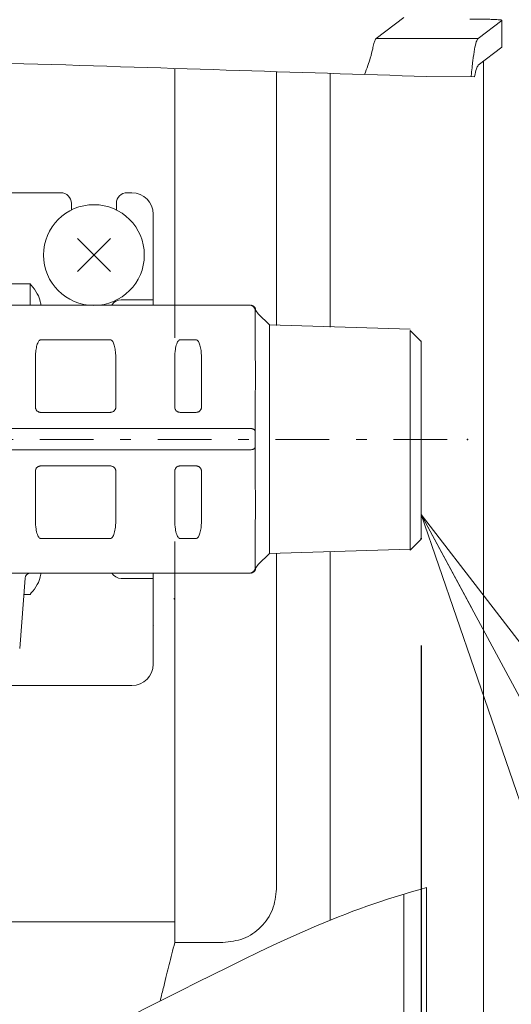
# Model space of a CAD drawing. Extents: x 20 to 401, y 12 to 279.
# Drawn here: x 239 to 243, y 134 to 143 of the extents above; entities that cross this region are included whole.
import ezdxf

# ---------------------------------------------------------------- set-up
doc = ezdxf.new("R2010")
doc.units = 0
doc.linetypes.add('DASHDOT', pattern=[1, 0.5, -0.25, 0, -0.25])
doc.layers.get('0').update_dxf_attribs({"linetype": 'CONTINUOUS'})
doc.layers.add('DD0', color=4, linetype='CONTINUOUS')
doc.layers.add('M0', color=3, linetype='CONTINUOUS')
doc.styles.get("Standard").update_dxf_attribs({"font": 'txt', "bigfont": 'BIGFONT'})
doc.dimstyles.new('LEADSTYL', dxfattribs={"dimtxt": 3.5, "dimasz": 3, "dimexe": 0.18, "dimexo": 0.0625, "dimgap": 1, "dimtad": 0, "dimtih": 1, "dimtoh": 1, "dimdec": 4, "dimzin": 0, "dimdsep": 46, "dimtxsty": 'STANDARD', "dimblk1": 'OPEN', "dimblk2": 'OPEN', "dimsah": 1, "dimcen": 0.09, "dimadec": 0, "dimazin": 0, "dimtfac": 1, "dimtdec": 4, "dimtofl": 0, "dimtmove": 0, "dimatfit": 3, "dimfxl": 1, "dimtolj": 1, "dimtzin": 0, "dimarcsym": 0})
doc.dimstyles.get("Standard").update_dxf_attribs({"dimtxt": 3.5, "dimasz": 3, "dimexe": 1.5, "dimexo": 1, "dimgap": 1, "dimtad": 3, "dimtih": 1, "dimtoh": 1, "dimdsep": 46, "dimtxsty": 'STANDARD', "dimblk1": 'OPEN', "dimblk2": 'OPEN', "dimsah": 1, "dimcen": 0.09, "dimadec": 0, "dimazin": 0, "dimtfac": 1, "dimtdec": 4, "dimtofl": 0, "dimtmove": 0, "dimatfit": 3, "dimfxl": 1, "dimtolj": 1, "dimtzin": 0, "dimlwd": 13, "dimlwe": 13, "dimarcsym": 0})

# ---------------------------------------------------------------- blocks, each defined once
blk = doc.blocks.new('_OPEN')
at = {"color": 0, "lineweight": 13}
for p, q in [((-0.965926, 0.25882), (0, 0)), ((0, 0), (-1, 0)), ((0, 0), (-0.965926, -0.25882))]:
    blk.add_line(p, q, dxfattribs=at)
blk = doc.blocks.new('*D14')
for p in [(213.863543, 223.420898), (213.863543, 188.322344), (249.923543, 127.758442)]:
    blk.add_point(p)
at = {"layer": 'DD0', "linetype": 'CONTINUOUS'}
for p, q in [((213.863541, 189.322342), (213.863541, 224.920898)), ((249.923538, 128.758438), (249.923538, 224.920898)), ((216.863541, 223.420898), (246.923538, 223.420898))]:
    blk.add_line(p, q, dxfattribs=at)
at = {"layer": 'DD0', "xscale": 3, "yscale": 3, "rotation": 180}
blk.add_blockref('_OPEN', (213.863541, 223.420898), dxfattribs=at)
at = {"layer": 'DD0', "xscale": 3, "yscale": 3}
blk.add_blockref('_OPEN', (249.923538, 223.420898), dxfattribs=at)
at = {"layer": 'DD0', "width": 0.833333}
blk.add_text('３６１', height=3.2, dxfattribs=at).set_placement((227.360199, 224.420898))
blk = doc.blocks.new('*D16')
for p in [(242.75449, 138.959442), (249.923543, 127.658442), (260.67511, 127.658442)]:
    blk.add_point(p)
at = {"layer": 'DD0', "linetype": 'CONTINUOUS'}
for p, q in [((260.67511, 141.959442), (260.67511, 142.259442)), ((243.754486, 138.959442), (262.17511, 138.959442)), ((260.67511, 127.65844), (260.67511, 138.959442)), ((250.923538, 127.65844), (262.17511, 127.65844)), ((260.67511, 124.35844), (260.67511, 124.65844))]:
    blk.add_line(p, q, dxfattribs=at)
at = {"layer": 'DD0', "xscale": 3, "yscale": 3}
for p, rotation in [((260.67511, 138.959442), 270), ((260.67511, 127.65844), 90)]:
    blk.add_blockref('_OPEN', p, dxfattribs=dict(at, rotation=rotation))
at = {"layer": 'DD0', "width": 0.833333}
blk.add_text('１１３', height=3.2, rotation=90.000003, dxfattribs=at).set_placement((259.67511, 128.775604))
blk = doc.blocks.new('*D17')
for p in [(235.166105, 155.458443), (249.923543, 127.658442), (268.217102, 127.658442)]:
    blk.add_point(p)
at = {"layer": 'DD0', "linetype": 'CONTINUOUS'}
for p, q in [((236.166107, 155.45845), (269.717102, 155.45845)), ((268.217102, 130.65844), (268.217102, 152.45845)), ((250.923538, 127.65844), (269.717102, 127.65844))]:
    blk.add_line(p, q, dxfattribs=at)
at = {"layer": 'DD0', "xscale": 3, "yscale": 3}
for p, rotation in [((268.217102, 155.45845), 90), ((268.217102, 127.65844), 270)]:
    blk.add_blockref('_OPEN', p, dxfattribs=dict(at, rotation=rotation))
at = {"layer": 'DD0', "width": 0.833333}
blk.add_text('２７８', height=3.2, rotation=90.000003, dxfattribs=at).set_placement((267.217102, 137.0251))
blk = doc.blocks.new('*D18')
for p in [(235.173543, 181.494734), (249.923543, 127.658442), (275.529327, 127.658442)]:
    blk.add_point(p)
at = {"layer": 'DD0', "linetype": 'CONTINUOUS'}
for p, q in [((236.173538, 181.494736), (277.029327, 181.494736)), ((275.529327, 130.65844), (275.529327, 178.494736)), ((250.923538, 127.65844), (277.029327, 127.65844))]:
    blk.add_line(p, q, dxfattribs=at)
at = {"layer": 'DD0', "xscale": 3, "yscale": 3}
for p, rotation in [((275.529327, 181.494736), 90), ((275.529327, 127.65844), 270)]:
    blk.add_blockref('_OPEN', p, dxfattribs=dict(at, rotation=rotation))
at = {"layer": 'DD0', "width": 0.833333}
blk.add_text('５４０', height=3.2, rotation=90.000003, dxfattribs=at).set_placement((274.529327, 150.043243))
blk = doc.blocks.new('*D21')
for p in [(248.923543, 166.948669), (234.823543, 156.380692), (248.923543, 130.608442)]:
    blk.add_point(p)
at = {"layer": 'DD0', "linetype": 'CONTINUOUS'}
for p, q in [((234.823547, 157.380692), (234.823547, 168.448669)), ((248.923538, 131.608444), (248.923538, 168.448669)), ((231.823547, 166.948669), (231.523547, 166.948669)), ((248.923538, 166.948669), (234.823547, 166.948669)), ((262.823539, 166.948669), (251.923538, 166.948669))]:
    blk.add_line(p, q, dxfattribs=at)
at = {"layer": 'DD0', "xscale": 3, "yscale": 3}
blk.add_blockref('_OPEN', (234.823547, 166.948669), dxfattribs=at)
at = {"layer": 'DD0', "xscale": 3, "yscale": 3, "rotation": 180}
blk.add_blockref('_OPEN', (248.923538, 166.948669), dxfattribs=at)
at = {"layer": 'DD0', "width": 0.833333}
blk.add_text('１４１', height=3.2, dxfattribs=at).set_placement((252.490204, 167.948669))
blk = doc.blocks.new('*D22')
for p in [(242.323659, 138.037192), (248.923543, 125.158442), (248.923543, 117.65844)]:
    blk.add_point(p)
at = {"layer": 'DD0', "linetype": 'CONTINUOUS'}
for p, q in [((242.323654, 137.037186), (242.323654, 116.15844)), ((248.923538, 124.15844), (248.923538, 116.15844)), ((239.323654, 117.65844), (239.023654, 117.65844)), ((248.923538, 117.65844), (242.323654, 117.65844)), ((252.223538, 117.65844), (251.923538, 117.65844))]:
    blk.add_line(p, q, dxfattribs=at)
at = {"layer": 'DD0', "xscale": 3, "yscale": 3}
blk.add_blockref('_OPEN', (242.323654, 117.65844), dxfattribs=at)
at = {"layer": 'DD0', "xscale": 3, "yscale": 3, "rotation": 180}
blk.add_blockref('_OPEN', (248.923538, 117.65844), dxfattribs=at)
at = {"layer": 'DD0', "width": 0.833333}
blk.add_text('６６', height=3.2, dxfattribs=at).set_placement((242.690262, 118.65844))

msp = doc.modelspace()

# ---------------------------------------------------------------- linework, layer by layer
at = {"layer": 'M0', "linetype": 'CONTINUOUS', "lineweight": 13}
for p, q in [((242.160522, 142.898743), (241.903296, 142.703278)), ((242.854583, 142.703278), (243.077143, 142.8724)), ((243.077143, 142.622205), (243.077143, 142.8724)), ((242.854583, 142.703278), (241.903296, 142.703278)), ((242.855098, 142.453474), (243.077143, 142.622205)), ((242.905999, 142.492154), (242.905999, 130.158442)), ((240.023544, 139.909442), (240.023544, 142.423964)), ((240.973543, 140.023883), (240.973543, 142.393733)), ((241.473543, 140.008259), (241.473543, 142.377702)), ((242.373543, 142.348696), (242.821896, 142.344373)), ((242.323659, 138.037192), (242.323659, 139.881693)), ((240.023544, 134.264589), (240.023544, 138.009442)), ((240.973543, 134.764589), (240.973543, 137.895001)), ((241.473543, 134.473078), (241.473543, 137.910626)), ((240.023544, 137.480589), (240.016185, 137.471044)), ((242.323543, 134.763759), (242.323543, 130.108442)), ((242.373543, 134.777247), (242.373543, 130.108442)), ((242.160522, 134.716904), (242.160522, 131.206819)), ((238.078537, 134.458442), (240.023544, 134.458442)), ((240.023544, 134.264589), (240.473544, 134.264589))]:
    msp.add_line(p, q, dxfattribs=at)
at = {"layer": 'M0', "color": 6, "linetype": 'CONTINUOUS', "lineweight": 13}
for p, q in [((236.68727, 141.263468), (238.959815, 141.263468)), ((239.579815, 141.263468), (239.623543, 141.263468)), ((239.059816, 141.163467), (239.059816, 141.102518)), ((239.479815, 141.102518), (239.479815, 141.163467)), ((239.823543, 141.063467), (239.823543, 140.263468)), ((239.115312, 140.527539), (239.424318, 140.836545)), ((239.115312, 140.836545), (239.424318, 140.527539)), ((238.423543, 140.413467), (238.673543, 140.413467)), ((238.673543, 140.213468), (238.673543, 140.413467)), ((239.523543, 140.263468), (239.773542, 140.263468)), ((239.773542, 140.263468), (239.823543, 140.263468)), ((239.823543, 140.213468), (239.823543, 140.263468)), ((236.023543, 140.213468), (240.723544, 140.213468)), ((240.773543, 140.088468), (240.773543, 140.163468)), ((240.777197, 140.176484), (240.777405, 140.177228)), ((240.773543, 140.088468), (240.773543, 139.838867)), ((240.907028, 140.029984), (240.802833, 140.134178)), ((242.220318, 139.988943), (240.907028, 140.029984)), ((240.907028, 138.963467), (240.907028, 140.029984)), ((242.220318, 137.927941), (242.220318, 139.978893)), ((242.323544, 139.875667), (242.220318, 139.978893)), ((239.423542, 139.891224), (238.773543, 139.891224)), ((240.223543, 139.891224), (240.073543, 139.891224)), ((240.773543, 139.838867), (240.777405, 139.554576)), ((238.723543, 139.718019), (238.723543, 139.263467)), ((239.473543, 139.263467), (239.473543, 139.718019)), ((240.023544, 139.718019), (240.023544, 139.263467)), ((240.273543, 139.263467), (240.273543, 139.718019)), ((240.777405, 139.554576), (240.773543, 139.288067)), ((240.773543, 139.288067), (240.773543, 139.038467)), ((238.773543, 139.213468), (239.423542, 139.213468)), ((240.073543, 139.213468), (240.223543, 139.213468)), ((236.023543, 139.063468), (240.723544, 139.063468)), ((240.773543, 138.888468), (240.773543, 139.038467)), ((240.907028, 137.896951), (240.907028, 138.963467)), ((240.773543, 138.888468), (240.773543, 138.638868)), ((240.723544, 138.863467), (236.023543, 138.863467)), ((239.423542, 138.713468), (238.773543, 138.713468)), ((240.223543, 138.713468), (240.073543, 138.713468)), ((238.723543, 138.663467), (238.723543, 138.208916)), ((239.473543, 138.208916), (239.473543, 138.663467)), ((240.023544, 138.663467), (240.023544, 138.208916)), ((240.273543, 138.208916), (240.273543, 138.663467)), ((240.773543, 138.638868), (240.777405, 138.340816)), ((240.777405, 138.340816), (240.773543, 138.088067)), ((240.773543, 138.088067), (240.773543, 137.838468)), ((238.773543, 138.035711), (239.423542, 138.035711)), ((240.073543, 138.035711), (240.223543, 138.035711)), ((242.220318, 137.927941), (242.323544, 138.031167)), ((240.802833, 137.792757), (240.907028, 137.896951)), ((240.907028, 137.896951), (242.220318, 137.937992)), ((240.773543, 137.763467), (240.773543, 137.838468)), ((240.723544, 137.713467), (236.023543, 137.713467)), ((239.823543, 137.663467), (239.823543, 137.713467)), ((238.577069, 137.009663), (238.62725, 137.667272)), ((239.773542, 137.663467), (239.523543, 137.663467)), ((239.773542, 137.663467), (239.823543, 137.663467)), ((239.823543, 137.663467), (239.823543, 136.863467)), ((238.673543, 137.513467), (238.615512, 137.513467)), ((239.824266, 137.225765), (239.823543, 137.224934)), ((239.623543, 136.663467), (238.248543, 136.663467))]:
    msp.add_line(p, q, dxfattribs=at)
at = {"layer": 'M0', "linetype": 'DASHDOT', "lineweight": 13}
msp.add_line((236.565498, 138.959442), (242.75449, 138.959442), dxfattribs=at)
at = {"layer": 'M0', "color": 6, "linetype": 'CONTINUOUS', "lineweight": 13}
msp.add_circle((239.269815, 140.682042), 0.47, dxfattribs=at)
for centre, radius, start, end in [((238.959815, 141.163467), 0.1, 0, 90), ((239.579815, 141.163467), 0.1, 90, 180), ((239.623543, 141.063467), 0.2, 0, 90), ((239.523543, 140.163467), 0.1, 90, 150), ((240.723543, 140.163467), 0.05, 0, 90), ((240.873543, 140.204889), 0.1, 196.473421, 225), ((240.723543, 137.763467), 0.05, 270, 360), ((240.873543, 137.722046), 0.1, 135, 163.524335), ((238.677104, 137.663467), 0.05, 90, 175.636315), ((239.523543, 137.763467), 0.1, 210, 270), ((239.623543, 136.863467), 0.2, 270, 360)]:
    msp.add_arc(centre, radius, start, end, dxfattribs=at)
at = {"layer": 'M0', "linetype": 'CONTINUOUS', "lineweight": 13, "extrusion": (0, 0, -1)}
for points, knots in [([(243.077143, 142.8724), (243.076552, 142.873178), (243.075961, 142.873956), (243.075084, 142.874537), (243.072742, 142.876088), (243.068362, 142.87623), (243.063378, 142.876624), (243.057491, 142.877089), (243.050762, 142.877907), (243.042403, 142.878594), (243.034044, 142.879282), (243.024056, 142.879839), (243.01284, 142.880384), (243.001625, 142.880928), (242.989182, 142.881459), (242.975648, 142.881934), (242.962115, 142.88241), (242.947492, 142.88283), (242.932033, 142.883196), (242.916574, 142.883562), (242.900279, 142.883873), (242.883408, 142.884127), (242.866537, 142.884382), (242.84909, 142.884581), (242.831351, 142.884699), (242.813612, 142.884817), (242.795581, 142.884854), (242.777549, 142.884891)], [0, 0, 0, 0, 1, 1, 1, 2, 2, 2, 3, 3, 3, 4, 4, 4, 5, 5, 5, 6, 6, 6, 7, 7, 7, 8, 8, 8, 9, 9, 9, 9]), ([(241.903296, 142.703278), (241.899548, 142.698545), (241.895801, 142.693811), (241.892427, 142.687048), (241.888533, 142.679244), (241.885136, 142.668736), (241.881655, 142.654995), (241.878173, 142.641254), (241.874607, 142.624279), (241.87104, 142.607305)], [0, 0, 0, 0, 1, 1, 1, 2, 2, 2, 3, 3, 3, 3]), ([(242.789334, 142.344687), (242.789635, 142.347988), (242.789936, 142.351267), (242.790238, 142.354526), (242.795125, 142.407301), (242.800143, 142.454521), (242.805407, 142.495866), (242.81067, 142.53721), (242.816178, 142.572681), (242.821336, 142.602), (242.826481, 142.631251), (242.831277, 142.654379), (242.837804, 142.671458), (242.842738, 142.684369), (242.84866, 142.693824), (242.854583, 142.703278)], [0, 0, 0, 0, 1, 1, 1, 2, 2, 2, 3, 3, 3, 4, 4, 4, 5, 5, 5, 5]), ([(242.373543, 142.348696), (241.153578, 142.38811), (239.903193, 142.42822), (238.482149, 142.472234), (236.752874, 142.525795), (234.770875, 142.585138), (233.919064, 141.249447), (233.067254, 139.913756), (233.34563, 137.183031), (233.919064, 135.314454), (234.490615, 133.452016), (235.355287, 132.446071), (236.722528, 132.540815), (238.089769, 132.635558), (239.959577, 133.83099), (241.345261, 134.419732), (241.719965, 134.578934), (242.059269, 134.693774), (242.373543, 134.777247)], [0, 0, 0, 0, 1, 1, 1, 2, 2, 2, 3, 3, 3, 4, 4, 4, 5, 5, 5, 6, 6, 6, 6]), ([(241.795387, 142.367348), (241.817536, 142.426401), (241.835726, 142.47768), (241.848258, 142.519459), (241.858249, 142.552766), (241.864645, 142.580035), (241.87104, 142.607305)], [0, 0, 0, 0, 1, 1, 1, 2, 2, 2, 2]), ([(242.821896, 142.344373), (242.822071, 142.345458), (242.822246, 142.346536), (242.82242, 142.347607), (242.827416, 142.378293), (242.832057, 142.402613), (242.838583, 142.420582), (242.843403, 142.433855), (242.84925, 142.443665), (242.855098, 142.453474)], [0, 0, 0, 0, 1, 1, 1, 2, 2, 2, 3, 3, 3, 3]), ([(240.473544, 134.264589), (240.539063, 134.272105), (240.604581, 134.279621), (240.664885, 134.302649), (240.72519, 134.325678), (240.78028, 134.36422), (240.827096, 134.411036), (240.873913, 134.457852), (240.912454, 134.512943), (240.935483, 134.573247), (240.958512, 134.633552), (240.966027, 134.699071), (240.973543, 134.764589)], [0, 0, 0, 0, 1, 1, 1, 2, 2, 2, 3, 3, 3, 4, 4, 4, 4]), ([(240.023544, 134.264589), (240.005873, 134.193906), (239.988202, 134.123223), (239.972042, 134.058584), (239.955882, 133.993945), (239.941233, 133.935348), (239.920541, 133.852579), (239.91057, 133.812697), (239.899197, 133.767202), (239.886958, 133.718249)], [0, 0, 0, 0, 1, 1, 1, 2, 2, 2, 3, 3, 3, 3])]:
    msp.add_open_spline(points, degree=3, knots=knots, dxfattribs=at)
at = {"layer": 'M0', "color": 6, "linetype": 'CONTINUOUS', "lineweight": 13, "extrusion": (0, 0, -1)}
for points, knots in [([(238.673543, 140.413467), (238.673706, 140.413268), (238.673869, 140.413069), (238.674033, 140.412868), (238.686651, 140.397438), (238.709824, 140.369902), (238.72802, 140.342033), (238.746217, 140.314163), (238.759437, 140.285962), (238.766096, 140.263468), (238.771879, 140.24393), (238.772711, 140.228699), (238.773543, 140.213468)], [0, 0, 0, 0, 1, 1, 1, 2, 2, 2, 3, 3, 3, 4, 4, 4, 4]), ([(240.729364, 140.213468), (240.732074, 140.21334), (240.734785, 140.213214), (240.73746, 140.212809), (240.740135, 140.212404), (240.742775, 140.211723), (240.745344, 140.210848), (240.747913, 140.209973), (240.750411, 140.208904), (240.752805, 140.207636), (240.755199, 140.206368), (240.757491, 140.2049), (240.759649, 140.203258), (240.761807, 140.201616), (240.763832, 140.1998), (240.765693, 140.19783), (240.767554, 140.19586), (240.76925, 140.193737), (240.770779, 140.191494), (240.772307, 140.189252), (240.773668, 140.18689), (240.774771, 140.184419), (240.775873, 140.181949), (240.776719, 140.17937), (240.777563, 140.176791)], [0, 0, 0, 0, 1, 1, 1, 2, 2, 2, 3, 3, 3, 4, 4, 4, 5, 5, 5, 6, 6, 6, 7, 7, 7, 8, 8, 8, 8]), ([(238.723543, 139.718019), (238.723689, 139.728096), (238.723837, 139.738172), (238.724302, 139.748096), (238.724768, 139.75802), (238.725553, 139.76779), (238.726559, 139.777258), (238.727564, 139.786727), (238.72879, 139.795894), (238.730242, 139.804621), (238.731694, 139.813349), (238.733371, 139.821634), (238.735241, 139.829353), (238.737112, 139.837072), (238.739175, 139.844222), (238.741403, 139.850702), (238.743631, 139.857182), (238.746024, 139.86299), (238.748544, 139.868019), (238.751063, 139.873048), (238.75371, 139.877296), (238.756443, 139.880779), (238.759176, 139.884262), (238.761996, 139.88698), (238.76486, 139.888593), (238.767725, 139.890207), (238.770634, 139.890715), (238.773543, 139.891224)], [0, 0, 0, 0, 1, 1, 1, 2, 2, 2, 3, 3, 3, 4, 4, 4, 5, 5, 5, 6, 6, 6, 7, 7, 7, 8, 8, 8, 9, 9, 9, 9]), ([(239.423542, 139.891224), (239.426451, 139.890715), (239.429361, 139.890207), (239.432225, 139.888593), (239.43509, 139.88698), (239.437911, 139.884262), (239.440645, 139.880779), (239.443378, 139.877296), (239.446025, 139.873048), (239.448544, 139.868019), (239.451063, 139.86299), (239.453455, 139.857182), (239.455683, 139.850702), (239.457911, 139.844222), (239.459976, 139.837071), (239.461846, 139.829353), (239.463716, 139.821634), (239.465392, 139.813348), (239.466844, 139.804621), (239.468295, 139.795895), (239.469522, 139.786727), (239.470527, 139.777258), (239.471533, 139.76779), (239.472318, 139.75802), (239.472783, 139.748096), (239.473249, 139.738173), (239.473396, 139.728096), (239.473543, 139.718019)], [0, 0, 0, 0, 1, 1, 1, 2, 2, 2, 3, 3, 3, 4, 4, 4, 5, 5, 5, 6, 6, 6, 7, 7, 7, 8, 8, 8, 9, 9, 9, 9]), ([(240.023544, 139.718019), (240.023729, 139.729355), (240.023915, 139.740691), (240.024503, 139.75181), (240.025092, 139.762928), (240.026083, 139.773829), (240.027349, 139.784302), (240.028615, 139.794776), (240.030156, 139.804822), (240.03197, 139.814247), (240.033785, 139.823671), (240.035874, 139.832475), (240.038189, 139.840494), (240.040503, 139.848513), (240.043044, 139.855749), (240.045764, 139.862034), (240.048485, 139.868319), (240.051385, 139.873655), (240.054408, 139.878039), (240.057432, 139.882424), (240.060579, 139.885857), (240.063789, 139.887896), (240.066998, 139.889935), (240.070271, 139.89058), (240.073543, 139.891224)], [0, 0, 0, 0, 1, 1, 1, 2, 2, 2, 3, 3, 3, 4, 4, 4, 5, 5, 5, 6, 6, 6, 7, 7, 7, 8, 8, 8, 8]), ([(240.223543, 139.891224), (240.226452, 139.890715), (240.229361, 139.890207), (240.232225, 139.888593), (240.23509, 139.88698), (240.237911, 139.884262), (240.240645, 139.880779), (240.243378, 139.877296), (240.246025, 139.873048), (240.248544, 139.868019), (240.251063, 139.86299), (240.253455, 139.857182), (240.255683, 139.850702), (240.257911, 139.844222), (240.259976, 139.837071), (240.261846, 139.829353), (240.263716, 139.821634), (240.265393, 139.813348), (240.266844, 139.804621), (240.268295, 139.795895), (240.269522, 139.786727), (240.270527, 139.777258), (240.271533, 139.76779), (240.272318, 139.75802), (240.272783, 139.748096), (240.273249, 139.738173), (240.273396, 139.728096), (240.273543, 139.718019)], [0, 0, 0, 0, 1, 1, 1, 2, 2, 2, 3, 3, 3, 4, 4, 4, 5, 5, 5, 6, 6, 6, 7, 7, 7, 8, 8, 8, 9, 9, 9, 9]), ([(238.773543, 139.213468), (238.770634, 139.213615), (238.767725, 139.213761), (238.76486, 139.214227), (238.761996, 139.214693), (238.759176, 139.215478), (238.756443, 139.216483), (238.75371, 139.217489), (238.751063, 139.218714), (238.748544, 139.220166), (238.746024, 139.221618), (238.743631, 139.223294), (238.741403, 139.225165), (238.739175, 139.227036), (238.737112, 139.2291), (238.735241, 139.231328), (238.733371, 139.233557), (238.731694, 139.235948), (238.730242, 139.238467), (238.72879, 139.240987), (238.727564, 139.243633), (238.726559, 139.246367), (238.725553, 139.2491), (238.724768, 139.25192), (238.724302, 139.254785), (238.723837, 139.25765), (238.723689, 139.260558), (238.723543, 139.263467)], [0, 0, 0, 0, 1, 1, 1, 2, 2, 2, 3, 3, 3, 4, 4, 4, 5, 5, 5, 6, 6, 6, 7, 7, 7, 8, 8, 8, 9, 9, 9, 9]), ([(239.473543, 139.263467), (239.473357, 139.260195), (239.473171, 139.256922), (239.472582, 139.253713), (239.471993, 139.250504), (239.471003, 139.247357), (239.469738, 139.244333), (239.468472, 139.24131), (239.466932, 139.23841), (239.465117, 139.235689), (239.463302, 139.232969), (239.461214, 139.230427), (239.458898, 139.228112), (239.456583, 139.225797), (239.454042, 139.223708), (239.451321, 139.221894), (239.4486, 139.220079), (239.4457, 139.218539), (239.442677, 139.217274), (239.439654, 139.216008), (239.436508, 139.215017), (239.433298, 139.214428), (239.430089, 139.21384), (239.426816, 139.213654), (239.423542, 139.213468)], [0, 0, 0, 0, 1, 1, 1, 2, 2, 2, 3, 3, 3, 4, 4, 4, 5, 5, 5, 6, 6, 6, 7, 7, 7, 8, 8, 8, 8]), ([(240.073543, 139.213468), (240.070271, 139.213654), (240.066998, 139.213839), (240.063789, 139.214428), (240.060579, 139.215017), (240.057432, 139.216008), (240.054408, 139.217274), (240.051385, 139.218539), (240.048484, 139.220079), (240.045764, 139.221894), (240.043044, 139.223708), (240.040503, 139.225797), (240.038189, 139.228112), (240.035874, 139.230427), (240.033785, 139.232968), (240.03197, 139.235689), (240.030156, 139.23841), (240.028615, 139.24131), (240.027349, 139.244333), (240.026084, 139.247357), (240.025092, 139.250503), (240.024503, 139.253713), (240.023915, 139.256923), (240.023729, 139.260195), (240.023544, 139.263467)], [0, 0, 0, 0, 1, 1, 1, 2, 2, 2, 3, 3, 3, 4, 4, 4, 5, 5, 5, 6, 6, 6, 7, 7, 7, 8, 8, 8, 8]), ([(240.273543, 139.263467), (240.273357, 139.260195), (240.273171, 139.256922), (240.272582, 139.253713), (240.271994, 139.250504), (240.271003, 139.247357), (240.269738, 139.244333), (240.268472, 139.24131), (240.266932, 139.23841), (240.265117, 139.235689), (240.263302, 139.232969), (240.261214, 139.230427), (240.258899, 139.228112), (240.256583, 139.225797), (240.254042, 139.223708), (240.251321, 139.221894), (240.2486, 139.220079), (240.2457, 139.218539), (240.242677, 139.217274), (240.239654, 139.216008), (240.236508, 139.215017), (240.233298, 139.214428), (240.230089, 139.21384), (240.226816, 139.213654), (240.223543, 139.213468)], [0, 0, 0, 0, 1, 1, 1, 2, 2, 2, 3, 3, 3, 4, 4, 4, 5, 5, 5, 6, 6, 6, 7, 7, 7, 8, 8, 8, 8]), ([(240.723544, 139.063468), (240.726816, 139.063374), (240.730089, 139.063281), (240.733298, 139.062987), (240.736507, 139.062693), (240.739653, 139.062198), (240.742677, 139.061565), (240.7457, 139.060932), (240.748602, 139.060162), (240.751322, 139.059254), (240.754043, 139.058347), (240.756584, 139.057303), (240.758898, 139.056145), (240.761213, 139.054987), (240.763302, 139.053717), (240.765116, 139.052356), (240.766931, 139.050996), (240.768472, 139.049546), (240.769737, 139.048034), (240.771003, 139.046523), (240.771994, 139.04495), (240.772582, 139.043345), (240.77317, 139.04174), (240.773357, 139.040104), (240.773543, 139.038467)], [0, 0, 0, 0, 1, 1, 1, 2, 2, 2, 3, 3, 3, 4, 4, 4, 5, 5, 5, 6, 6, 6, 7, 7, 7, 8, 8, 8, 8]), ([(240.723544, 138.863467), (240.726816, 138.86356), (240.730089, 138.863653), (240.733298, 138.863948), (240.736507, 138.864242), (240.739653, 138.864738), (240.742677, 138.865371), (240.7457, 138.866004), (240.748602, 138.866773), (240.751322, 138.86768), (240.754043, 138.868588), (240.756584, 138.869632), (240.758898, 138.87079), (240.761213, 138.871947), (240.763302, 138.873218), (240.765116, 138.874578), (240.766931, 138.875939), (240.768472, 138.877388), (240.769737, 138.8789), (240.771003, 138.880412), (240.771994, 138.881985), (240.772582, 138.88359), (240.77317, 138.885195), (240.773357, 138.886831), (240.773543, 138.888468)], [0, 0, 0, 0, 1, 1, 1, 2, 2, 2, 3, 3, 3, 4, 4, 4, 5, 5, 5, 6, 6, 6, 7, 7, 7, 8, 8, 8, 8]), ([(238.723543, 138.663467), (238.723729, 138.66674), (238.723914, 138.670012), (238.724504, 138.673222), (238.725093, 138.676431), (238.726084, 138.679578), (238.72735, 138.682601), (238.728616, 138.685625), (238.730155, 138.688526), (238.731969, 138.691246), (238.733784, 138.693967), (238.735872, 138.696508), (238.738187, 138.698823), (238.740503, 138.701137), (238.743044, 138.703226), (238.745765, 138.705041), (238.748485, 138.706855), (238.751385, 138.708396), (238.754409, 138.709662), (238.757432, 138.710927), (238.760579, 138.711918), (238.763789, 138.712506), (238.766999, 138.713095), (238.770271, 138.713281), (238.773543, 138.713468)], [0, 0, 0, 0, 1, 1, 1, 2, 2, 2, 3, 3, 3, 4, 4, 4, 5, 5, 5, 6, 6, 6, 7, 7, 7, 8, 8, 8, 8]), ([(239.423542, 138.713468), (239.426815, 138.713281), (239.430089, 138.713095), (239.433298, 138.712506), (239.436508, 138.711918), (239.439654, 138.710928), (239.442677, 138.709662), (239.4457, 138.708396), (239.448601, 138.706856), (239.451321, 138.705041), (239.454042, 138.703226), (239.456584, 138.701138), (239.458898, 138.698823), (239.461213, 138.696508), (239.463302, 138.693967), (239.465117, 138.691246), (239.466931, 138.688525), (239.468472, 138.685625), (239.469738, 138.682601), (239.471003, 138.679578), (239.471994, 138.676431), (239.472582, 138.673222), (239.47317, 138.670012), (239.473357, 138.66674), (239.473543, 138.663467)], [0, 0, 0, 0, 1, 1, 1, 2, 2, 2, 3, 3, 3, 4, 4, 4, 5, 5, 5, 6, 6, 6, 7, 7, 7, 8, 8, 8, 8]), ([(240.023544, 138.663467), (240.02369, 138.666376), (240.023836, 138.669285), (240.024302, 138.67215), (240.024768, 138.675014), (240.025552, 138.677835), (240.026558, 138.680569), (240.027564, 138.683302), (240.02879, 138.685948), (240.030242, 138.688467), (240.031694, 138.690986), (240.03337, 138.693379), (240.035241, 138.695607), (240.037112, 138.697835), (240.039176, 138.699899), (240.041404, 138.701769), (240.043632, 138.70364), (240.046024, 138.705317), (240.048543, 138.706769), (240.051063, 138.70822), (240.053709, 138.709447), (240.056442, 138.710452), (240.059176, 138.711457), (240.061995, 138.712242), (240.06486, 138.712708), (240.067725, 138.713173), (240.070634, 138.713321), (240.073543, 138.713468)], [0, 0, 0, 0, 1, 1, 1, 2, 2, 2, 3, 3, 3, 4, 4, 4, 5, 5, 5, 6, 6, 6, 7, 7, 7, 8, 8, 8, 9, 9, 9, 9]), ([(240.223543, 138.713468), (240.226816, 138.713281), (240.230089, 138.713095), (240.233298, 138.712506), (240.236508, 138.711918), (240.239654, 138.710928), (240.242677, 138.709662), (240.2457, 138.708396), (240.248601, 138.706856), (240.251321, 138.705041), (240.254042, 138.703226), (240.256584, 138.701138), (240.258899, 138.698823), (240.261213, 138.696508), (240.263302, 138.693967), (240.265117, 138.691246), (240.266931, 138.688525), (240.268472, 138.685625), (240.269738, 138.682601), (240.271003, 138.679578), (240.271994, 138.676431), (240.272582, 138.673222), (240.273171, 138.670012), (240.273357, 138.66674), (240.273543, 138.663467)], [0, 0, 0, 0, 1, 1, 1, 2, 2, 2, 3, 3, 3, 4, 4, 4, 5, 5, 5, 6, 6, 6, 7, 7, 7, 8, 8, 8, 8]), ([(238.773543, 138.035711), (238.770271, 138.036355), (238.766999, 138.037), (238.763789, 138.039039), (238.760579, 138.041078), (238.757432, 138.04451), (238.754409, 138.048895), (238.751385, 138.05328), (238.748485, 138.058615), (238.745765, 138.064901), (238.743044, 138.071187), (238.740502, 138.078422), (238.738187, 138.086442), (238.735872, 138.094461), (238.733783, 138.103264), (238.731969, 138.112688), (238.730155, 138.122113), (238.728615, 138.13216), (238.72735, 138.142633), (238.726084, 138.153107), (238.725092, 138.164007), (238.724504, 138.175125), (238.723915, 138.186243), (238.723729, 138.197579), (238.723543, 138.208916)], [0, 0, 0, 0, 1, 1, 1, 2, 2, 2, 3, 3, 3, 4, 4, 4, 5, 5, 5, 6, 6, 6, 7, 7, 7, 8, 8, 8, 8]), ([(239.473543, 138.208916), (239.473357, 138.19758), (239.473171, 138.186243), (239.472582, 138.175125), (239.471994, 138.164007), (239.471003, 138.153106), (239.469738, 138.142633), (239.468472, 138.13216), (239.466931, 138.122113), (239.465117, 138.112688), (239.463302, 138.103264), (239.461213, 138.094461), (239.458898, 138.086442), (239.456583, 138.078422), (239.454042, 138.071187), (239.451321, 138.064901), (239.4486, 138.058616), (239.4457, 138.053279), (239.442677, 138.048895), (239.439654, 138.044511), (239.436508, 138.041077), (239.433298, 138.039039), (239.430089, 138.037), (239.426816, 138.036355), (239.423542, 138.035711)], [0, 0, 0, 0, 1, 1, 1, 2, 2, 2, 3, 3, 3, 4, 4, 4, 5, 5, 5, 6, 6, 6, 7, 7, 7, 8, 8, 8, 8]), ([(240.073543, 138.035711), (240.070271, 138.036355), (240.066998, 138.037), (240.063789, 138.039039), (240.060579, 138.041078), (240.057432, 138.04451), (240.054408, 138.048895), (240.051385, 138.05328), (240.048485, 138.058615), (240.045764, 138.064901), (240.043044, 138.071187), (240.040503, 138.078422), (240.038189, 138.086442), (240.035874, 138.094461), (240.033785, 138.103264), (240.03197, 138.112688), (240.030156, 138.122113), (240.028615, 138.13216), (240.027349, 138.142633), (240.026084, 138.153107), (240.025092, 138.164007), (240.024503, 138.175125), (240.023915, 138.186243), (240.023729, 138.197579), (240.023544, 138.208916)], [0, 0, 0, 0, 1, 1, 1, 2, 2, 2, 3, 3, 3, 4, 4, 4, 5, 5, 5, 6, 6, 6, 7, 7, 7, 8, 8, 8, 8]), ([(240.273543, 138.208916), (240.273396, 138.198839), (240.273249, 138.188763), (240.272783, 138.178839), (240.272318, 138.168915), (240.271533, 138.159145), (240.270527, 138.149676), (240.269522, 138.140207), (240.268295, 138.13104), (240.266844, 138.122313), (240.265393, 138.113586), (240.263716, 138.1053), (240.261846, 138.097582), (240.259976, 138.089863), (240.257911, 138.082713), (240.255683, 138.076233), (240.253455, 138.069753), (240.251063, 138.063944), (240.248544, 138.058915), (240.246025, 138.053887), (240.243378, 138.049639), (240.240645, 138.046156), (240.237911, 138.042673), (240.23509, 138.039956), (240.232225, 138.038342), (240.229361, 138.036728), (240.226452, 138.03622), (240.223543, 138.035711)], [0, 0, 0, 0, 1, 1, 1, 2, 2, 2, 3, 3, 3, 4, 4, 4, 5, 5, 5, 6, 6, 6, 7, 7, 7, 8, 8, 8, 9, 9, 9, 9]), ([(238.773543, 137.713467), (238.772711, 137.698236), (238.771879, 137.683005), (238.766096, 137.663467), (238.759438, 137.640973), (238.746218, 137.61277), (238.72802, 137.584902), (238.709822, 137.557034), (238.686646, 137.5295), (238.674033, 137.514067), (238.673869, 137.513866), (238.673706, 137.513667), (238.673543, 137.513467)], [0, 0, 0, 0, 1, 1, 1, 2, 2, 2, 3, 3, 3, 4, 4, 4, 4]), ([(240.777562, 137.750138), (240.776716, 137.747559), (240.775871, 137.744981), (240.774768, 137.74251), (240.773665, 137.74004), (240.772304, 137.737678), (240.770776, 137.735436), (240.769247, 137.733194), (240.767551, 137.731071), (240.76569, 137.729102), (240.763829, 137.727133), (240.761804, 137.725316), (240.759646, 137.723675), (240.757488, 137.722033), (240.755198, 137.720565), (240.752804, 137.719298), (240.750409, 137.71803), (240.747911, 137.716961), (240.745343, 137.716087), (240.742774, 137.715212), (240.740135, 137.71453), (240.73746, 137.714126), (240.734785, 137.713722), (240.732075, 137.713594), (240.729364, 137.713467)], [0, 0, 0, 0, 1, 1, 1, 2, 2, 2, 3, 3, 3, 4, 4, 4, 5, 5, 5, 6, 6, 6, 7, 7, 7, 8, 8, 8, 8])]:
    msp.add_open_spline(points, degree=3, knots=knots, dxfattribs=at)

# ---------------------------------------------------------------- dimensions: what is measured, and where the dimension line sits
at = {"layer": 'DD0', "color": 4}
for base, p1, p2, text, override, picture, middle in [((213.863543, 223.420898), (249.923543, 127.758442), (213.863543, 188.322344), '３６１', {"dimtxt": 3.2, "dimexe": 1.500006, "dimexo": 0.999996, "dimtih": 1, "dimtoh": 1, "dimtmove": 2, "dimlwd": 13, "dimlwe": 13}, '*D14', (231.893539, 226.020898)), ((248.923543, 166.948669), (234.823543, 156.380692), (248.923543, 130.608442), '１４１', {"dimtxt": 3.2, "dimexe": 1.500006, "dimexo": 0.999999, "dimtih": 1, "dimtoh": 1, "dimtmove": 2, "dimlwd": 13, "dimlwe": 13}, '*D21', (257.023541, 169.548669)), ((248.923543, 117.65844), (242.323659, 138.037192), (248.923543, 125.158442), '６６', {"dimtxt": 3.2, "dimexe": 1.500002, "dimexo": 1.000002, "dimtih": 1, "dimtoh": 1, "dimtmove": 2, "dimlwd": 13, "dimlwe": 13}, '*D22', (245.623596, 120.25844))]:
    dim = msp.add_linear_dim(base=base, p1=p1, p2=p2, text=text, dimstyle='STANDARD', override=override, dxfattribs=at)
    dim.commit()
    dim.dimension.update_dxf_attribs({"geometry": picture, "text_midpoint": middle, "dimtype": 160})
for base, p1, text, override, picture, middle in [((275.529327, 127.658442), (235.173543, 181.494734), '５４０', {"dimtxt": 3.2, "dimexe": 1.500004, "dimexo": 0.999995, "dimtih": 1, "dimtoh": 1, "dimtmove": 2, "dimlwd": 13, "dimlwe": 13}, '*D18', (272.929327, 154.576584)), ((268.217102, 127.658442), (235.166105, 155.458443), '２７８', {"dimtxt": 3.2, "dimexe": 1.499995, "dimexo": 0.999995, "dimtih": 1, "dimtoh": 1, "dimtmove": 2, "dimlwd": 13, "dimlwe": 13}, '*D17', (265.617102, 141.558441)), ((260.67511, 127.658442), (242.75449, 138.959442), '１１３', {"dimtxt": 3.2, "dimexe": 1.499994, "dimexo": 0.999995, "dimtih": 1, "dimtoh": 1, "dimtmove": 2, "dimlwd": 13, "dimlwe": 13}, '*D16', (258.07511, 133.308944))]:
    dim = msp.add_linear_dim(base=base, p1=p1, p2=(249.923543, 127.658442), angle=90, text=text, dimstyle='STANDARD', override=override, dxfattribs=at)
    dim.commit()
    dim.dimension.update_dxf_attribs({"geometry": picture, "text_midpoint": middle, "dimtype": 160, "text_rotation": 90.000002})

# ---------------------------------------------------------------- leaders
at = {"layer": 'DD0'}
msp.add_leader([(242.323654, 138.260361), (256.965912, 111.069008), (300.565918, 111.069008)], dimstyle='LEADSTYL', override={"dimldrblk": 'OPEN', "dimlwd": 13, "dimlwe": 13}, dxfattribs=at)

doc.saveas('drawing.dxf')
